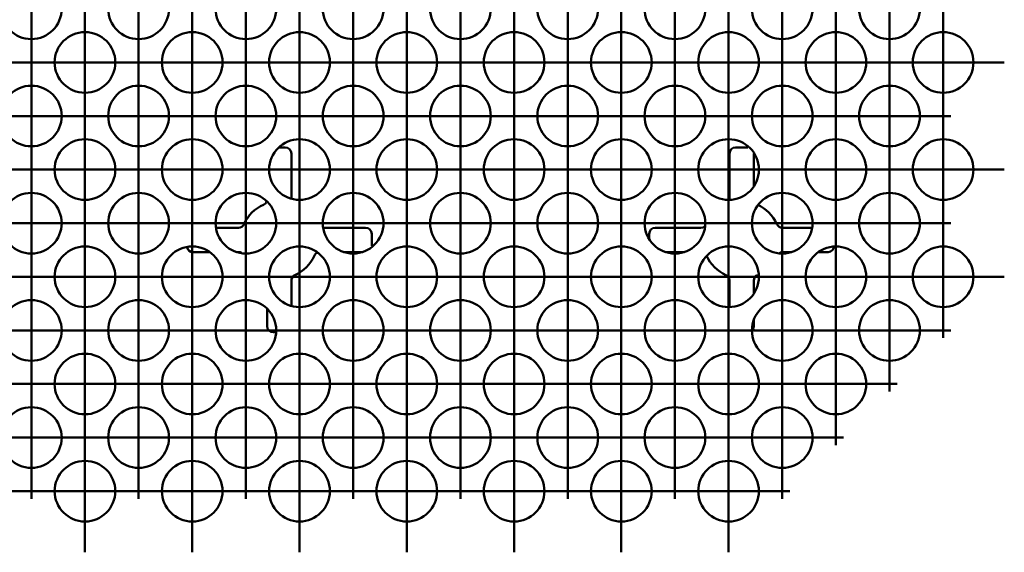
# Model space of a CAD drawing. Units: inches. Extents: x 0 to 17, y 0 to 11.
# Drawn here: x 4 to 4.6, y 3.1 to 3.4 of the extents above; entities that cross this region are included whole.
import ezdxf

# ---------------------------------------------------------------- set-up
doc = ezdxf.new("R2010")
doc.units = ezdxf.units.IN
doc.header["$MEASUREMENT"] = 0
doc.layers.add('Layer 1', color=7, linetype='Continuous', lineweight=0)

msp = doc.modelspace()

# ---------------------------------------------------------------- linework, layer by layer
at = {"layer": 'Layer 1', "color": 18, "lineweight": 50, "true_color": 0x000000}
for p, q in [((4.00449, 3.06343), (4.00449, 3.76911)), ((4.07408, 3.06343), (4.07408, 3.76911)), ((4.14367, 3.06343), (4.14367, 3.76911)), ((4.21326, 3.06343), (4.21326, 3.76911)), ((4.28285, 3.06343), (4.28285, 3.76911)), ((4.35244, 3.06343), (4.35244, 3.76911)), ((4.42203, 3.06343), (4.42203, 3.76911)), ((3.96969, 3.09822), (3.96969, 3.73432)), ((4.03928, 3.09822), (4.03928, 3.73432)), ((4.10887, 3.09822), (4.10887, 3.73432)), ((4.17846, 3.09822), (4.17846, 3.73432)), ((4.24806, 3.09822), (4.24806, 3.73432)), ((4.31765, 3.09822), (4.31765, 3.73432)), ((4.38724, 3.09822), (4.38724, 3.73432)), ((4.45683, 3.09822), (4.45683, 3.73432)), ((4.49162, 3.13302), (4.49162, 3.69952)), ((4.52642, 3.16781), (4.52642, 3.66472)), ((4.56121, 3.20261), (4.56121, 3.62993)), ((3.06013, 3.38147), (4.6009, 3.38147)), ((3.09492, 3.34668), (4.5661, 3.34668)), ((4.13445, 3.32627), (4.13023, 3.32627)), ((4.13839, 3.29292), (4.13839, 3.32233)), ((4.42264, 3.32233), (4.42264, 3.29268)), ((4.43445, 3.32627), (4.42658, 3.32627)), ((4.43839, 3.30093), (4.43839, 3.32233)), ((3.06013, 3.31188), (4.6009, 3.31188)), ((3.09492, 3.27709), (4.5661, 3.27709)), ((4.1041, 3.27414), (4.08941, 3.27414)), ((4.18658, 3.27414), (4.159, 3.27414)), ((4.4041, 3.27414), (4.37445, 3.27414)), ((4.4041, 3.27414), (4.40543, 3.27438)), ((4.40543, 3.27438), (4.40644, 3.27496)), ((4.47629, 3.27414), (4.45693, 3.27414)), ((4.19051, 3.26233), (4.19051, 3.27021)), ((4.37051, 3.27021), (4.37051, 3.2667)), ((4.07445, 3.25839), (4.0854, 3.25839)), ((4.1027, 3.25839), (4.1041, 3.25839)), ((4.17229, 3.25839), (4.18464, 3.25839)), ((4.38107, 3.25839), (4.39341, 3.25839)), ((4.45559, 3.25816), (4.45477, 3.25768)), ((4.45693, 3.25839), (4.45559, 3.25816)), ((4.45693, 3.25839), (4.463, 3.25839)), ((4.4803, 3.25839), (4.48657, 3.25839)), ((3.06013, 3.24229), (4.6009, 3.24229)), ((4.13839, 3.22333), (4.13839, 3.23985)), ((4.42264, 3.23985), (4.42264, 3.22262)), ((4.43839, 3.23134), (4.43839, 3.23985)), ((4.12264, 3.22157), (4.12264, 3.21021)), ((4.43839, 3.21021), (4.43839, 3.21438)), ((3.09492, 3.2075), (4.5661, 3.2075)), ((4.43811, 3.20881), (4.43745, 3.20771)), ((4.43839, 3.21021), (4.43811, 3.20881)), ((4.12658, 3.20627), (4.12852, 3.20627)), ((3.12972, 3.1727), (4.53131, 3.1727)), ((3.16451, 3.13791), (4.49651, 3.13791)), ((3.19931, 3.10311), (4.46172, 3.10311))]:
    msp.add_line(p, q, dxfattribs=at)
for points in [[(3.98938, 3.41627), (3.98938, 3.42714), (3.98056, 3.43595), (3.96969, 3.43595), (3.95882, 3.43595), (3.95001, 3.42714), (3.95001, 3.41627), (3.95001, 3.4054), (3.95882, 3.39658), (3.96969, 3.39658), (3.98056, 3.39658), (3.98938, 3.4054), (3.98938, 3.41627)], [(4.05897, 3.41627), (4.05897, 3.42714), (4.05016, 3.43595), (4.03928, 3.43595), (4.02841, 3.43595), (4.0196, 3.42714), (4.0196, 3.41627), (4.0196, 3.4054), (4.02841, 3.39658), (4.03928, 3.39658), (4.05016, 3.39658), (4.05897, 3.4054), (4.05897, 3.41627)], [(4.12856, 3.41627), (4.12856, 3.42714), (4.11975, 3.43595), (4.10887, 3.43595), (4.098, 3.43595), (4.08919, 3.42714), (4.08919, 3.41627), (4.08919, 3.4054), (4.098, 3.39658), (4.10887, 3.39658), (4.11975, 3.39658), (4.12856, 3.4054), (4.12856, 3.41627)], [(4.19815, 3.41627), (4.19815, 3.42714), (4.18934, 3.43595), (4.17846, 3.43595), (4.16759, 3.43595), (4.15878, 3.42714), (4.15878, 3.41627), (4.15878, 3.4054), (4.16759, 3.39658), (4.17846, 3.39658), (4.18934, 3.39658), (4.19815, 3.4054), (4.19815, 3.41627)], [(4.26774, 3.41627), (4.26774, 3.42714), (4.25893, 3.43595), (4.24806, 3.43595), (4.23718, 3.43595), (4.22837, 3.42714), (4.22837, 3.41627), (4.22837, 3.4054), (4.23718, 3.39658), (4.24806, 3.39658), (4.25893, 3.39658), (4.26774, 3.4054), (4.26774, 3.41627)], [(4.33733, 3.41627), (4.33733, 3.42714), (4.32852, 3.43595), (4.31765, 3.43595), (4.30677, 3.43595), (4.29796, 3.42714), (4.29796, 3.41627), (4.29796, 3.4054), (4.30677, 3.39658), (4.31765, 3.39658), (4.32852, 3.39658), (4.33733, 3.4054), (4.33733, 3.41627)], [(4.40692, 3.41627), (4.40692, 3.42714), (4.39811, 3.43595), (4.38724, 3.43595), (4.37636, 3.43595), (4.36755, 3.42714), (4.36755, 3.41627), (4.36755, 3.4054), (4.37636, 3.39658), (4.38724, 3.39658), (4.39811, 3.39658), (4.40692, 3.4054), (4.40692, 3.41627)], [(4.47651, 3.41627), (4.47651, 3.42714), (4.4677, 3.43595), (4.45683, 3.43595), (4.44596, 3.43595), (4.43714, 3.42714), (4.43714, 3.41627), (4.43714, 3.4054), (4.44596, 3.39658), (4.45683, 3.39658), (4.4677, 3.39658), (4.47651, 3.4054), (4.47651, 3.41627)], [(4.5461, 3.41627), (4.5461, 3.42714), (4.53729, 3.43595), (4.52642, 3.43595), (4.51555, 3.43595), (4.50673, 3.42714), (4.50673, 3.41627), (4.50673, 3.4054), (4.51555, 3.39658), (4.52642, 3.39658), (4.53729, 3.39658), (4.5461, 3.4054), (4.5461, 3.41627)], [(4.02417, 3.38147), (4.02417, 3.39234), (4.01536, 3.40116), (4.00449, 3.40116), (3.99362, 3.40116), (3.9848, 3.39234), (3.9848, 3.38147), (3.9848, 3.3706), (3.99362, 3.36179), (4.00449, 3.36179), (4.01536, 3.36179), (4.02417, 3.3706), (4.02417, 3.38147)], [(4.09376, 3.38147), (4.09376, 3.39234), (4.08495, 3.40116), (4.07408, 3.40116), (4.06321, 3.40116), (4.05439, 3.39234), (4.05439, 3.38147), (4.05439, 3.3706), (4.06321, 3.36179), (4.07408, 3.36179), (4.08495, 3.36179), (4.09376, 3.3706), (4.09376, 3.38147)], [(4.16335, 3.38147), (4.16335, 3.39234), (4.15454, 3.40116), (4.14367, 3.40116), (4.1328, 3.40116), (4.12398, 3.39234), (4.12398, 3.38147), (4.12398, 3.3706), (4.1328, 3.36179), (4.14367, 3.36179), (4.15454, 3.36179), (4.16335, 3.3706), (4.16335, 3.38147)], [(4.23294, 3.38147), (4.23294, 3.39234), (4.22413, 3.40116), (4.21326, 3.40116), (4.20239, 3.40116), (4.19358, 3.39234), (4.19358, 3.38147), (4.19358, 3.3706), (4.20239, 3.36179), (4.21326, 3.36179), (4.22413, 3.36179), (4.23294, 3.3706), (4.23294, 3.38147)], [(4.30254, 3.38147), (4.30254, 3.39234), (4.29372, 3.40116), (4.28285, 3.40116), (4.27198, 3.40116), (4.26317, 3.39234), (4.26317, 3.38147), (4.26317, 3.3706), (4.27198, 3.36179), (4.28285, 3.36179), (4.29372, 3.36179), (4.30254, 3.3706), (4.30254, 3.38147)], [(4.37213, 3.38147), (4.37213, 3.39234), (4.36331, 3.40116), (4.35244, 3.40116), (4.34157, 3.40116), (4.33276, 3.39234), (4.33276, 3.38147), (4.33276, 3.3706), (4.34157, 3.36179), (4.35244, 3.36179), (4.36331, 3.36179), (4.37213, 3.3706), (4.37213, 3.38147)], [(4.44172, 3.38147), (4.44172, 3.39234), (4.4329, 3.40116), (4.42203, 3.40116), (4.41116, 3.40116), (4.40235, 3.39234), (4.40235, 3.38147), (4.40235, 3.3706), (4.41116, 3.36179), (4.42203, 3.36179), (4.4329, 3.36179), (4.44172, 3.3706), (4.44172, 3.38147)], [(4.51131, 3.38147), (4.51131, 3.39234), (4.50249, 3.40116), (4.49162, 3.40116), (4.48075, 3.40116), (4.47194, 3.39234), (4.47194, 3.38147), (4.47194, 3.3706), (4.48075, 3.36179), (4.49162, 3.36179), (4.50249, 3.36179), (4.51131, 3.3706), (4.51131, 3.38147)], [(4.5809, 3.38147), (4.5809, 3.39234), (4.57208, 3.40116), (4.56121, 3.40116), (4.55034, 3.40116), (4.54153, 3.39234), (4.54153, 3.38147), (4.54153, 3.3706), (4.55034, 3.36179), (4.56121, 3.36179), (4.57208, 3.36179), (4.5809, 3.3706), (4.5809, 3.38147)], [(3.98938, 3.34668), (3.98938, 3.35755), (3.98056, 3.36636), (3.96969, 3.36636), (3.95882, 3.36636), (3.95001, 3.35755), (3.95001, 3.34668), (3.95001, 3.33581), (3.95882, 3.32699), (3.96969, 3.32699), (3.98056, 3.32699), (3.98938, 3.33581), (3.98938, 3.34668)], [(4.05897, 3.34668), (4.05897, 3.35755), (4.05016, 3.36636), (4.03928, 3.36636), (4.02841, 3.36636), (4.0196, 3.35755), (4.0196, 3.34668), (4.0196, 3.33581), (4.02841, 3.32699), (4.03928, 3.32699), (4.05016, 3.32699), (4.05897, 3.33581), (4.05897, 3.34668)], [(4.12856, 3.34668), (4.12856, 3.35755), (4.11975, 3.36636), (4.10887, 3.36636), (4.098, 3.36636), (4.08919, 3.35755), (4.08919, 3.34668), (4.08919, 3.33581), (4.098, 3.32699), (4.10887, 3.32699), (4.11975, 3.32699), (4.12856, 3.33581), (4.12856, 3.34668)], [(4.19815, 3.34668), (4.19815, 3.35755), (4.18934, 3.36636), (4.17846, 3.36636), (4.16759, 3.36636), (4.15878, 3.35755), (4.15878, 3.34668), (4.15878, 3.33581), (4.16759, 3.32699), (4.17846, 3.32699), (4.18934, 3.32699), (4.19815, 3.33581), (4.19815, 3.34668)], [(4.26774, 3.34668), (4.26774, 3.35755), (4.25893, 3.36636), (4.24806, 3.36636), (4.23718, 3.36636), (4.22837, 3.35755), (4.22837, 3.34668), (4.22837, 3.33581), (4.23718, 3.32699), (4.24806, 3.32699), (4.25893, 3.32699), (4.26774, 3.33581), (4.26774, 3.34668)], [(4.33733, 3.34668), (4.33733, 3.35755), (4.32852, 3.36636), (4.31765, 3.36636), (4.30677, 3.36636), (4.29796, 3.35755), (4.29796, 3.34668), (4.29796, 3.33581), (4.30677, 3.32699), (4.31765, 3.32699), (4.32852, 3.32699), (4.33733, 3.33581), (4.33733, 3.34668)], [(4.40692, 3.34668), (4.40692, 3.35755), (4.39811, 3.36636), (4.38724, 3.36636), (4.37636, 3.36636), (4.36755, 3.35755), (4.36755, 3.34668), (4.36755, 3.33581), (4.37636, 3.32699), (4.38724, 3.32699), (4.39811, 3.32699), (4.40692, 3.33581), (4.40692, 3.34668)], [(4.47651, 3.34668), (4.47651, 3.35755), (4.4677, 3.36636), (4.45683, 3.36636), (4.44596, 3.36636), (4.43714, 3.35755), (4.43714, 3.34668), (4.43714, 3.33581), (4.44596, 3.32699), (4.45683, 3.32699), (4.4677, 3.32699), (4.47651, 3.33581), (4.47651, 3.34668)], [(4.5461, 3.34668), (4.5461, 3.35755), (4.53729, 3.36636), (4.52642, 3.36636), (4.51555, 3.36636), (4.50673, 3.35755), (4.50673, 3.34668), (4.50673, 3.33581), (4.51555, 3.32699), (4.52642, 3.32699), (4.53729, 3.32699), (4.5461, 3.33581), (4.5461, 3.34668)], [(4.02417, 3.31188), (4.02417, 3.32275), (4.01536, 3.33157), (4.00449, 3.33157), (3.99362, 3.33157), (3.9848, 3.32275), (3.9848, 3.31188), (3.9848, 3.30101), (3.99362, 3.2922), (4.00449, 3.2922), (4.01536, 3.2922), (4.02417, 3.30101), (4.02417, 3.31188)], [(4.09376, 3.31188), (4.09376, 3.32275), (4.08495, 3.33157), (4.07408, 3.33157), (4.06321, 3.33157), (4.05439, 3.32275), (4.05439, 3.31188), (4.05439, 3.30101), (4.06321, 3.2922), (4.07408, 3.2922), (4.08495, 3.2922), (4.09376, 3.30101), (4.09376, 3.31188)], [(4.16335, 3.31188), (4.16335, 3.32275), (4.15454, 3.33157), (4.14367, 3.33157), (4.1328, 3.33157), (4.12398, 3.32275), (4.12398, 3.31188), (4.12398, 3.30101), (4.1328, 3.2922), (4.14367, 3.2922), (4.15454, 3.2922), (4.16335, 3.30101), (4.16335, 3.31188)], [(4.23294, 3.31188), (4.23294, 3.32275), (4.22413, 3.33157), (4.21326, 3.33157), (4.20239, 3.33157), (4.19358, 3.32275), (4.19358, 3.31188), (4.19358, 3.30101), (4.20239, 3.2922), (4.21326, 3.2922), (4.22413, 3.2922), (4.23294, 3.30101), (4.23294, 3.31188)], [(4.30254, 3.31188), (4.30254, 3.32275), (4.29372, 3.33157), (4.28285, 3.33157), (4.27198, 3.33157), (4.26317, 3.32275), (4.26317, 3.31188), (4.26317, 3.30101), (4.27198, 3.2922), (4.28285, 3.2922), (4.29372, 3.2922), (4.30254, 3.30101), (4.30254, 3.31188)], [(4.37213, 3.31188), (4.37213, 3.32275), (4.36331, 3.33157), (4.35244, 3.33157), (4.34157, 3.33157), (4.33276, 3.32275), (4.33276, 3.31188), (4.33276, 3.30101), (4.34157, 3.2922), (4.35244, 3.2922), (4.36331, 3.2922), (4.37213, 3.30101), (4.37213, 3.31188)], [(4.44172, 3.31188), (4.44172, 3.32275), (4.4329, 3.33157), (4.42203, 3.33157), (4.41116, 3.33157), (4.40235, 3.32275), (4.40235, 3.31188), (4.40235, 3.30101), (4.41116, 3.2922), (4.42203, 3.2922), (4.4329, 3.2922), (4.44172, 3.30101), (4.44172, 3.31188)], [(4.51131, 3.31188), (4.51131, 3.32275), (4.50249, 3.33157), (4.49162, 3.33157), (4.48075, 3.33157), (4.47194, 3.32275), (4.47194, 3.31188), (4.47194, 3.30101), (4.48075, 3.2922), (4.49162, 3.2922), (4.50249, 3.2922), (4.51131, 3.30101), (4.51131, 3.31188)], [(4.5809, 3.31188), (4.5809, 3.32275), (4.57208, 3.33157), (4.56121, 3.33157), (4.55034, 3.33157), (4.54153, 3.32275), (4.54153, 3.31188), (4.54153, 3.30101), (4.55034, 3.2922), (4.56121, 3.2922), (4.57208, 3.2922), (4.5809, 3.30101), (4.5809, 3.31188)], [(3.98938, 3.27709), (3.98938, 3.28796), (3.98056, 3.29677), (3.96969, 3.29677), (3.95882, 3.29677), (3.95001, 3.28796), (3.95001, 3.27709), (3.95001, 3.26622), (3.95882, 3.2574), (3.96969, 3.2574), (3.98056, 3.2574), (3.98938, 3.26622), (3.98938, 3.27709)], [(4.05897, 3.27709), (4.05897, 3.28796), (4.05016, 3.29677), (4.03928, 3.29677), (4.02841, 3.29677), (4.0196, 3.28796), (4.0196, 3.27709), (4.0196, 3.26622), (4.02841, 3.2574), (4.03928, 3.2574), (4.05016, 3.2574), (4.05897, 3.26622), (4.05897, 3.27709)], [(4.12856, 3.27709), (4.12856, 3.28796), (4.11975, 3.29677), (4.10887, 3.29677), (4.098, 3.29677), (4.08919, 3.28796), (4.08919, 3.27709), (4.08919, 3.26622), (4.098, 3.2574), (4.10887, 3.2574), (4.11975, 3.2574), (4.12856, 3.26622), (4.12856, 3.27709)], [(4.19815, 3.27709), (4.19815, 3.28796), (4.18934, 3.29677), (4.17846, 3.29677), (4.16759, 3.29677), (4.15878, 3.28796), (4.15878, 3.27709), (4.15878, 3.26622), (4.16759, 3.2574), (4.17846, 3.2574), (4.18934, 3.2574), (4.19815, 3.26622), (4.19815, 3.27709)], [(4.26774, 3.27709), (4.26774, 3.28796), (4.25893, 3.29677), (4.24806, 3.29677), (4.23718, 3.29677), (4.22837, 3.28796), (4.22837, 3.27709), (4.22837, 3.26622), (4.23718, 3.2574), (4.24806, 3.2574), (4.25893, 3.2574), (4.26774, 3.26622), (4.26774, 3.27709)], [(4.33733, 3.27709), (4.33733, 3.28796), (4.32852, 3.29677), (4.31765, 3.29677), (4.30677, 3.29677), (4.29796, 3.28796), (4.29796, 3.27709), (4.29796, 3.26622), (4.30677, 3.2574), (4.31765, 3.2574), (4.32852, 3.2574), (4.33733, 3.26622), (4.33733, 3.27709)], [(4.40692, 3.27709), (4.40692, 3.28796), (4.39811, 3.29677), (4.38724, 3.29677), (4.37636, 3.29677), (4.36755, 3.28796), (4.36755, 3.27709), (4.36755, 3.26622), (4.37636, 3.2574), (4.38724, 3.2574), (4.39811, 3.2574), (4.40692, 3.26622), (4.40692, 3.27709)], [(4.47651, 3.27709), (4.47651, 3.28796), (4.4677, 3.29677), (4.45683, 3.29677), (4.44596, 3.29677), (4.43714, 3.28796), (4.43714, 3.27709), (4.43714, 3.26622), (4.44596, 3.2574), (4.45683, 3.2574), (4.4677, 3.2574), (4.47651, 3.26622), (4.47651, 3.27709)], [(4.5461, 3.27709), (4.5461, 3.28796), (4.53729, 3.29677), (4.52642, 3.29677), (4.51555, 3.29677), (4.50673, 3.28796), (4.50673, 3.27709), (4.50673, 3.26622), (4.51555, 3.2574), (4.52642, 3.2574), (4.53729, 3.2574), (4.5461, 3.26622), (4.5461, 3.27709)], [(4.02417, 3.24229), (4.02417, 3.25316), (4.01536, 3.26198), (4.00449, 3.26198), (3.99362, 3.26198), (3.9848, 3.25316), (3.9848, 3.24229), (3.9848, 3.23142), (3.99362, 3.22261), (4.00449, 3.22261), (4.01536, 3.22261), (4.02417, 3.23142), (4.02417, 3.24229)], [(4.09376, 3.24229), (4.09376, 3.25316), (4.08495, 3.26198), (4.07408, 3.26198), (4.06321, 3.26198), (4.05439, 3.25316), (4.05439, 3.24229), (4.05439, 3.23142), (4.06321, 3.22261), (4.07408, 3.22261), (4.08495, 3.22261), (4.09376, 3.23142), (4.09376, 3.24229)], [(4.16335, 3.24229), (4.16335, 3.25316), (4.15454, 3.26198), (4.14367, 3.26198), (4.1328, 3.26198), (4.12398, 3.25316), (4.12398, 3.24229), (4.12398, 3.23142), (4.1328, 3.22261), (4.14367, 3.22261), (4.15454, 3.22261), (4.16335, 3.23142), (4.16335, 3.24229)], [(4.23294, 3.24229), (4.23294, 3.25316), (4.22413, 3.26198), (4.21326, 3.26198), (4.20239, 3.26198), (4.19358, 3.25316), (4.19358, 3.24229), (4.19358, 3.23142), (4.20239, 3.22261), (4.21326, 3.22261), (4.22413, 3.22261), (4.23294, 3.23142), (4.23294, 3.24229)], [(4.30254, 3.24229), (4.30254, 3.25316), (4.29372, 3.26198), (4.28285, 3.26198), (4.27198, 3.26198), (4.26317, 3.25316), (4.26317, 3.24229), (4.26317, 3.23142), (4.27198, 3.22261), (4.28285, 3.22261), (4.29372, 3.22261), (4.30254, 3.23142), (4.30254, 3.24229)], [(4.37213, 3.24229), (4.37213, 3.25316), (4.36331, 3.26198), (4.35244, 3.26198), (4.34157, 3.26198), (4.33276, 3.25316), (4.33276, 3.24229), (4.33276, 3.23142), (4.34157, 3.22261), (4.35244, 3.22261), (4.36331, 3.22261), (4.37213, 3.23142), (4.37213, 3.24229)], [(4.44172, 3.24229), (4.44172, 3.25316), (4.4329, 3.26198), (4.42203, 3.26198), (4.41116, 3.26198), (4.40235, 3.25316), (4.40235, 3.24229), (4.40235, 3.23142), (4.41116, 3.22261), (4.42203, 3.22261), (4.4329, 3.22261), (4.44172, 3.23142), (4.44172, 3.24229)], [(4.51131, 3.24229), (4.51131, 3.25316), (4.50249, 3.26198), (4.49162, 3.26198), (4.48075, 3.26198), (4.47194, 3.25316), (4.47194, 3.24229), (4.47194, 3.23142), (4.48075, 3.22261), (4.49162, 3.22261), (4.50249, 3.22261), (4.51131, 3.23142), (4.51131, 3.24229)], [(4.5809, 3.24229), (4.5809, 3.25316), (4.57208, 3.26198), (4.56121, 3.26198), (4.55034, 3.26198), (4.54153, 3.25316), (4.54153, 3.24229), (4.54153, 3.23142), (4.55034, 3.22261), (4.56121, 3.22261), (4.57208, 3.22261), (4.5809, 3.23142), (4.5809, 3.24229)], [(3.98938, 3.2075), (3.98938, 3.21837), (3.98056, 3.22718), (3.96969, 3.22718), (3.95882, 3.22718), (3.95001, 3.21837), (3.95001, 3.2075), (3.95001, 3.19662), (3.95882, 3.18781), (3.96969, 3.18781), (3.98056, 3.18781), (3.98938, 3.19662), (3.98938, 3.2075)], [(4.05897, 3.2075), (4.05897, 3.21837), (4.05016, 3.22718), (4.03928, 3.22718), (4.02841, 3.22718), (4.0196, 3.21837), (4.0196, 3.2075), (4.0196, 3.19662), (4.02841, 3.18781), (4.03928, 3.18781), (4.05016, 3.18781), (4.05897, 3.19662), (4.05897, 3.2075)], [(4.12856, 3.2075), (4.12856, 3.21837), (4.11975, 3.22718), (4.10887, 3.22718), (4.098, 3.22718), (4.08919, 3.21837), (4.08919, 3.2075), (4.08919, 3.19662), (4.098, 3.18781), (4.10887, 3.18781), (4.11975, 3.18781), (4.12856, 3.19662), (4.12856, 3.2075)], [(4.19815, 3.2075), (4.19815, 3.21837), (4.18934, 3.22718), (4.17846, 3.22718), (4.16759, 3.22718), (4.15878, 3.21837), (4.15878, 3.2075), (4.15878, 3.19662), (4.16759, 3.18781), (4.17846, 3.18781), (4.18934, 3.18781), (4.19815, 3.19662), (4.19815, 3.2075)], [(4.26774, 3.2075), (4.26774, 3.21837), (4.25893, 3.22718), (4.24806, 3.22718), (4.23718, 3.22718), (4.22837, 3.21837), (4.22837, 3.2075), (4.22837, 3.19662), (4.23718, 3.18781), (4.24806, 3.18781), (4.25893, 3.18781), (4.26774, 3.19662), (4.26774, 3.2075)], [(4.33733, 3.2075), (4.33733, 3.21837), (4.32852, 3.22718), (4.31765, 3.22718), (4.30677, 3.22718), (4.29796, 3.21837), (4.29796, 3.2075), (4.29796, 3.19662), (4.30677, 3.18781), (4.31765, 3.18781), (4.32852, 3.18781), (4.33733, 3.19662), (4.33733, 3.2075)], [(4.40692, 3.2075), (4.40692, 3.21837), (4.39811, 3.22718), (4.38724, 3.22718), (4.37636, 3.22718), (4.36755, 3.21837), (4.36755, 3.2075), (4.36755, 3.19662), (4.37636, 3.18781), (4.38724, 3.18781), (4.39811, 3.18781), (4.40692, 3.19662), (4.40692, 3.2075)], [(4.47651, 3.2075), (4.47651, 3.21837), (4.4677, 3.22718), (4.45683, 3.22718), (4.44596, 3.22718), (4.43714, 3.21837), (4.43714, 3.2075), (4.43714, 3.19662), (4.44596, 3.18781), (4.45683, 3.18781), (4.4677, 3.18781), (4.47651, 3.19662), (4.47651, 3.2075)], [(4.5461, 3.2075), (4.5461, 3.21837), (4.53729, 3.22718), (4.52642, 3.22718), (4.51555, 3.22718), (4.50673, 3.21837), (4.50673, 3.2075), (4.50673, 3.19662), (4.51555, 3.18781), (4.52642, 3.18781), (4.53729, 3.18781), (4.5461, 3.19662), (4.5461, 3.2075)], [(4.02417, 3.1727), (4.02417, 3.18357), (4.01536, 3.19239), (4.00449, 3.19239), (3.99362, 3.19239), (3.9848, 3.18357), (3.9848, 3.1727), (3.9848, 3.16183), (3.99362, 3.15302), (4.00449, 3.15302), (4.01536, 3.15302), (4.02417, 3.16183), (4.02417, 3.1727)], [(4.09376, 3.1727), (4.09376, 3.18357), (4.08495, 3.19239), (4.07408, 3.19239), (4.06321, 3.19239), (4.05439, 3.18357), (4.05439, 3.1727), (4.05439, 3.16183), (4.06321, 3.15302), (4.07408, 3.15302), (4.08495, 3.15302), (4.09376, 3.16183), (4.09376, 3.1727)], [(4.16335, 3.1727), (4.16335, 3.18357), (4.15454, 3.19239), (4.14367, 3.19239), (4.1328, 3.19239), (4.12398, 3.18357), (4.12398, 3.1727), (4.12398, 3.16183), (4.1328, 3.15302), (4.14367, 3.15302), (4.15454, 3.15302), (4.16335, 3.16183), (4.16335, 3.1727)], [(4.23294, 3.1727), (4.23294, 3.18357), (4.22413, 3.19239), (4.21326, 3.19239), (4.20239, 3.19239), (4.19358, 3.18357), (4.19358, 3.1727), (4.19358, 3.16183), (4.20239, 3.15302), (4.21326, 3.15302), (4.22413, 3.15302), (4.23294, 3.16183), (4.23294, 3.1727)], [(4.30254, 3.1727), (4.30254, 3.18357), (4.29372, 3.19239), (4.28285, 3.19239), (4.27198, 3.19239), (4.26317, 3.18357), (4.26317, 3.1727), (4.26317, 3.16183), (4.27198, 3.15302), (4.28285, 3.15302), (4.29372, 3.15302), (4.30254, 3.16183), (4.30254, 3.1727)], [(4.37213, 3.1727), (4.37213, 3.18357), (4.36331, 3.19239), (4.35244, 3.19239), (4.34157, 3.19239), (4.33276, 3.18357), (4.33276, 3.1727), (4.33276, 3.16183), (4.34157, 3.15302), (4.35244, 3.15302), (4.36331, 3.15302), (4.37213, 3.16183), (4.37213, 3.1727)], [(4.44172, 3.1727), (4.44172, 3.18357), (4.4329, 3.19239), (4.42203, 3.19239), (4.41116, 3.19239), (4.40235, 3.18357), (4.40235, 3.1727), (4.40235, 3.16183), (4.41116, 3.15302), (4.42203, 3.15302), (4.4329, 3.15302), (4.44172, 3.16183), (4.44172, 3.1727)], [(4.51131, 3.1727), (4.51131, 3.18357), (4.50249, 3.19239), (4.49162, 3.19239), (4.48075, 3.19239), (4.47194, 3.18357), (4.47194, 3.1727), (4.47194, 3.16183), (4.48075, 3.15302), (4.49162, 3.15302), (4.50249, 3.15302), (4.51131, 3.16183), (4.51131, 3.1727)], [(3.98938, 3.13791), (3.98938, 3.14878), (3.98056, 3.15759), (3.96969, 3.15759), (3.95882, 3.15759), (3.95001, 3.14878), (3.95001, 3.13791), (3.95001, 3.12703), (3.95882, 3.11822), (3.96969, 3.11822), (3.98056, 3.11822), (3.98938, 3.12703), (3.98938, 3.13791)], [(4.05897, 3.13791), (4.05897, 3.14878), (4.05016, 3.15759), (4.03928, 3.15759), (4.02841, 3.15759), (4.0196, 3.14878), (4.0196, 3.13791), (4.0196, 3.12703), (4.02841, 3.11822), (4.03928, 3.11822), (4.05016, 3.11822), (4.05897, 3.12703), (4.05897, 3.13791)], [(4.12856, 3.13791), (4.12856, 3.14878), (4.11975, 3.15759), (4.10887, 3.15759), (4.098, 3.15759), (4.08919, 3.14878), (4.08919, 3.13791), (4.08919, 3.12703), (4.098, 3.11822), (4.10887, 3.11822), (4.11975, 3.11822), (4.12856, 3.12703), (4.12856, 3.13791)], [(4.19815, 3.13791), (4.19815, 3.14878), (4.18934, 3.15759), (4.17846, 3.15759), (4.16759, 3.15759), (4.15878, 3.14878), (4.15878, 3.13791), (4.15878, 3.12703), (4.16759, 3.11822), (4.17846, 3.11822), (4.18934, 3.11822), (4.19815, 3.12703), (4.19815, 3.13791)], [(4.26774, 3.13791), (4.26774, 3.14878), (4.25893, 3.15759), (4.24806, 3.15759), (4.23718, 3.15759), (4.22837, 3.14878), (4.22837, 3.13791), (4.22837, 3.12703), (4.23718, 3.11822), (4.24806, 3.11822), (4.25893, 3.11822), (4.26774, 3.12703), (4.26774, 3.13791)], [(4.33733, 3.13791), (4.33733, 3.14878), (4.32852, 3.15759), (4.31765, 3.15759), (4.30677, 3.15759), (4.29796, 3.14878), (4.29796, 3.13791), (4.29796, 3.12703), (4.30677, 3.11822), (4.31765, 3.11822), (4.32852, 3.11822), (4.33733, 3.12703), (4.33733, 3.13791)], [(4.40692, 3.13791), (4.40692, 3.14878), (4.39811, 3.15759), (4.38724, 3.15759), (4.37636, 3.15759), (4.36755, 3.14878), (4.36755, 3.13791), (4.36755, 3.12703), (4.37636, 3.11822), (4.38724, 3.11822), (4.39811, 3.11822), (4.40692, 3.12703), (4.40692, 3.13791)], [(4.47651, 3.13791), (4.47651, 3.14878), (4.4677, 3.15759), (4.45683, 3.15759), (4.44596, 3.15759), (4.43714, 3.14878), (4.43714, 3.13791), (4.43714, 3.12703), (4.44596, 3.11822), (4.45683, 3.11822), (4.4677, 3.11822), (4.47651, 3.12703), (4.47651, 3.13791)], [(4.02417, 3.10311), (4.02417, 3.11398), (4.01536, 3.1228), (4.00449, 3.1228), (3.99362, 3.1228), (3.9848, 3.11398), (3.9848, 3.10311), (3.9848, 3.09224), (3.99362, 3.08343), (4.00449, 3.08343), (4.01536, 3.08343), (4.02417, 3.09224), (4.02417, 3.10311)], [(4.09376, 3.10311), (4.09376, 3.11398), (4.08495, 3.1228), (4.07408, 3.1228), (4.06321, 3.1228), (4.05439, 3.11398), (4.05439, 3.10311), (4.05439, 3.09224), (4.06321, 3.08343), (4.07408, 3.08343), (4.08495, 3.08343), (4.09376, 3.09224), (4.09376, 3.10311)], [(4.16335, 3.10311), (4.16335, 3.11398), (4.15454, 3.1228), (4.14367, 3.1228), (4.1328, 3.1228), (4.12398, 3.11398), (4.12398, 3.10311), (4.12398, 3.09224), (4.1328, 3.08343), (4.14367, 3.08343), (4.15454, 3.08343), (4.16335, 3.09224), (4.16335, 3.10311)], [(4.23294, 3.10311), (4.23294, 3.11398), (4.22413, 3.1228), (4.21326, 3.1228), (4.20239, 3.1228), (4.19358, 3.11398), (4.19358, 3.10311), (4.19358, 3.09224), (4.20239, 3.08343), (4.21326, 3.08343), (4.22413, 3.08343), (4.23294, 3.09224), (4.23294, 3.10311)], [(4.30254, 3.10311), (4.30254, 3.11398), (4.29372, 3.1228), (4.28285, 3.1228), (4.27198, 3.1228), (4.26317, 3.11398), (4.26317, 3.10311), (4.26317, 3.09224), (4.27198, 3.08343), (4.28285, 3.08343), (4.29372, 3.08343), (4.30254, 3.09224), (4.30254, 3.10311)], [(4.37213, 3.10311), (4.37213, 3.11398), (4.36331, 3.1228), (4.35244, 3.1228), (4.34157, 3.1228), (4.33276, 3.11398), (4.33276, 3.10311), (4.33276, 3.09224), (4.34157, 3.08343), (4.35244, 3.08343), (4.36331, 3.08343), (4.37213, 3.09224), (4.37213, 3.10311)], [(4.44172, 3.10311), (4.44172, 3.11398), (4.4329, 3.1228), (4.42203, 3.1228), (4.41116, 3.1228), (4.40235, 3.11398), (4.40235, 3.10311), (4.40235, 3.09224), (4.41116, 3.08343), (4.42203, 3.08343), (4.4329, 3.08343), (4.44172, 3.09224), (4.44172, 3.10311)]]:
    msp.add_open_spline(points, degree=3, knots=[0, 0, 0, 0, 1, 1, 1, 2, 2, 2, 3, 3, 3, 4, 4, 4, 4], dxfattribs=at)
for points in [[(4.13839, 3.32233), (4.13836, 3.32449), (4.13661, 3.32624), (4.13445, 3.32627)], [(4.42658, 3.32627), (4.42441, 3.32624), (4.42267, 3.32449), (4.42264, 3.32233)], [(4.12031, 3.28909), (4.1213, 3.28948), (4.12206, 3.29031), (4.12235, 3.29134)], [(4.12031, 3.28909), (4.1147, 3.28657), (4.11021, 3.28208), (4.10769, 3.27647)], [(4.45333, 3.27647), (4.45082, 3.28208), (4.44633, 3.28657), (4.44072, 3.28909)], [(4.1041, 3.27414), (4.10565, 3.27415), (4.10705, 3.27506), (4.10769, 3.27647)], [(4.19051, 3.27021), (4.19048, 3.27237), (4.18874, 3.27411), (4.18658, 3.27414)], [(4.37445, 3.27414), (4.37229, 3.27411), (4.37054, 3.27237), (4.37051, 3.27021)], [(4.45333, 3.27647), (4.45397, 3.27506), (4.45538, 3.27415), (4.45693, 3.27414)], [(4.07069, 3.26136), (4.07109, 3.25961), (4.07265, 3.25838), (4.07445, 3.25839)], [(4.10611, 3.25778), (4.10553, 3.25821), (4.10482, 3.25842), (4.1041, 3.25839)], [(4.15515, 3.25791), (4.15434, 3.25754), (4.15369, 3.25689), (4.15333, 3.25606)], [(4.48657, 3.25839), (4.48874, 3.25842), (4.49048, 3.26017), (4.49051, 3.26233)], [(4.14072, 3.24345), (4.14633, 3.24596), (4.15082, 3.25045), (4.15333, 3.25606)], [(4.40769, 3.25606), (4.41021, 3.25045), (4.4147, 3.24596), (4.42031, 3.24345)], [(4.14072, 3.24345), (4.1393, 3.24281), (4.13839, 3.2414), (4.13839, 3.23985)], [(4.42264, 3.23985), (4.42263, 3.2414), (4.42172, 3.24281), (4.42031, 3.24345)], [(4.44072, 3.24345), (4.4393, 3.24281), (4.43839, 3.2414), (4.43839, 3.23985)], [(4.12264, 3.21021), (4.12267, 3.20804), (4.12441, 3.2063), (4.12658, 3.20627)]]:
    msp.add_open_spline(points, degree=3, dxfattribs=at)

doc.saveas('drawing.dxf')
